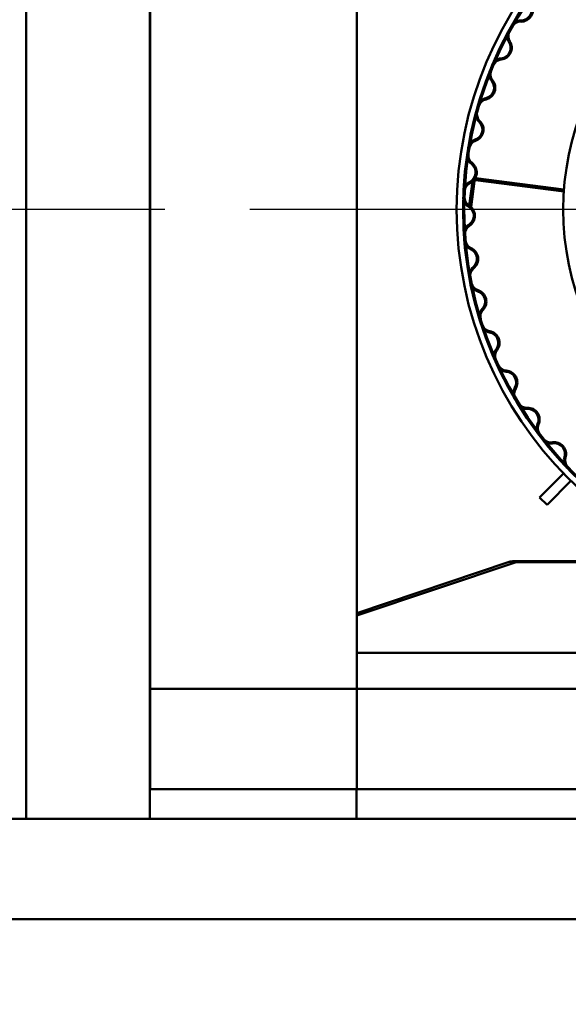
# Model space of a CAD drawing. Units: millimetres. Extents: x 516 to 11480, y 152 to 8169.
# Drawn here: x 1427 to 1684, y 6634 to 7096 of the extents above; entities that cross this region are included whole.
import ezdxf

# ---------------------------------------------------------------- set-up
doc = ezdxf.new("R2010")
doc.units = ezdxf.units.MM
doc.header["$LTSCALE"] = 40
doc.linetypes.add('CHAIN', pattern=[0.3543, 0.2362, -0.0295, 0.0591, -0.0295])
for name, color, linetype, lineweight in [('Center Mark(ISO)', 7, 'Continuous', 25), ('Dimensions(ISO)', 7, 'Continuous', 25), ('Visible Edges(ISO)', 7, 'Continuous', 50)]:
    doc.layers.add(name, color=color, linetype=linetype, lineweight=lineweight)
doc.styles.add('warmington~0', font='ARIALN.TTF')
doc.dimstyles.new('Architect', dxfattribs={"dimscale": 40, "dimtxt": 2, "dimasz": 2, "dimexe": 1.6, "dimexo": 1, "dimgap": 0.5, "dimtad": 1, "dimdec": 0, "dimrnd": 1e-08, "dimzin": 0, "dimdsep": 46, "dimtxsty": 'warmington~0', "dimblk": 'OBLIQUE', "dimcen": 0.09, "dimclrd": 8, "dimclre": 8, "dimclrt": 8, "dimadec": 0, "dimazin": 0, "dimtfac": 1.75, "dimtdec": 1, "dimtmove": 0, "dimatfit": 3, "dimfxl": 1, "dimtolj": 1, "dimtzin": 0, "dimlwd": 25, "dimlwe": 25, "dimarcsym": 0})

# ---------------------------------------------------------------- blocks, each defined once
blk = doc.blocks.new('_Oblique')
at = {"color": 0, "linetype": 'ByBlock', "lineweight": -2}
blk.add_line((-0.5, -0.5), (0.5, 0.5), dxfattribs=at)
blk = doc.blocks.new('*D19')
at = {"layer": 'Defpoints', "color": 0, "linetype": 'Continuous'}
for p in [(1158.45, 7006.95), (1535.04, 7006.95), (1400.04, 6673.95)]:
    blk.add_point(p, dxfattribs=at)
at = {"layer": 'Dimensions(ISO)', "color": 8, "linetype": 'Continuous', "lineweight": 25}
for p, q in [((1495.04, 7006.95), (1094.45, 7006.95)), ((1158.45, 6673.95), (1158.45, 7006.95)), ((1360.04, 6673.95), (1094.45, 6673.95))]:
    blk.add_line(p, q, dxfattribs=at)
at = {"layer": 'Dimensions(ISO)', "color": 8, "linetype": 'Continuous', "lineweight": 25, "xscale": 80, "yscale": 80, "zscale": 80}
for p, rotation in [((1158.45, 7006.95), 90), ((1158.45, 6673.95), 270)]:
    blk.add_blockref('_Oblique', p, dxfattribs=dict(at, rotation=rotation))
at = {"layer": 'Dimensions(ISO)', "color": 8, "linetype": 'Continuous', "lineweight": 25, "insert": (1056.76, 6768.01), "char_height": 80, "attachment_point": 1, "rotation": 90, "style": 'warmington~0'}
blk.add_mtext('\\A1;333', dxfattribs=at)

msp = doc.modelspace()

# ---------------------------------------------------------------- linework, layer by layer
at = {"layer": 'Center Mark(ISO)', "linetype": 'CHAIN', "ltscale": 23.990969}
msp.add_line((2085.04, 7006.95), (1535.04, 7006.95), dxfattribs=at)
at = {"layer": 'Visible Edges(ISO)'}
for p, q in [((1488.04, 7363.95), (1488.04, 6720.95)), ((1430.04, 6720.95), (1430.04, 7333.95)), ((1488.19, 7232.2), (1488.19, 6781.95)), ((1585.19, 7232.2), (1585.19, 6781.95)), ((1639.42, 7020.09), (1637.97, 7008.79)), ((1638.79, 7008.16), (1640.36, 7020.32)), ((1682.32, 7015.43), (1640.92, 7020.75)), ((1682.38, 7016.33), (1641.03, 7021.64)), ((1682.17, 6883.13), (1670.91, 6871.87)), ((1674.44, 6868.33), (1685.69, 6879.58)), ((1670.91, 6871.87), (1674.44, 6868.33)), ((1585.19, 6817.51), (1656.67, 6841.63)), ((1660.04, 6841.48), (1585.19, 6816.44)), ((1656.67, 6841.63), (1658.59, 6841.63)), ((1658.59, 6841.63), (1659.34, 6841.63)), ((1661.57, 6841.95), (1659.13, 6841.95)), ((1660.04, 6841.91), (1660.04, 6841.48)), ((1660.04, 6841.48), (1744.45, 6841.48)), ((1661.57, 6841.95), (1743.26, 6841.95)), ((2035.04, 6798.95), (1585.19, 6798.95)), ((1488.19, 6781.95), (1488.19, 6734.95)), ((1585.19, 6781.95), (1488.19, 6781.95)), ((1585.19, 6781.95), (2585.04, 6781.95)), ((1585.19, 6734.95), (1585.19, 6781.95)), ((1488.19, 6734.95), (1585.19, 6734.95)), ((1585.04, 6734.95), (1585.04, 6720.95)), ((1585.04, 6734.95), (1585.04, 6720.95)), ((1585.04, 6720.95), (1585.04, 6734.95)), ((1585.19, 6734.95), (2585.04, 6734.95)), ((2770.04, 6720.95), (1400.04, 6720.95)), ((1488.04, 6720.95), (1585.04, 6720.95)), ((2770.04, 6673.95), (1400.04, 6673.95))]:
    msp.add_line(p, q, dxfattribs=at)
for radius in [178, 175, 174.45, 128]:
    msp.add_circle((1810.04, 7006.95), radius, dxfattribs=at)
for centre, radius, start, end in [((1662.26, 7100.68), 5.55, 269.043, 26.1868), ((1662.26, 7100.68), 5, 269.043, 26.1868), ((1662.09, 7090.69), 5, 89.043, 150.492), ((1662.09, 7090.69), 4.45, 89.043, 150.492), ((1660.77, 7088.32), 5, 151.4045, 212.8534), ((1660.77, 7088.32), 4.45, 151.4045, 212.8534), ((1652.37, 7082.89), 5, 275.7097, 32.8534), ((1652.37, 7082.89), 5.55, 275.7097, 32.8534), ((1653.37, 7072.94), 5, 95.7097, 157.1587), ((1653.37, 7072.94), 4.45, 95.7097, 157.1587), ((1652.34, 7070.44), 5, 158.0711, 219.5201), ((1652.34, 7070.44), 4.45, 158.0711, 219.5201), ((1644.62, 7064.08), 5, 282.3764, 39.5201), ((1644.62, 7064.08), 5.55, 282.3764, 39.5201), ((1646.77, 7054.31), 5, 102.3764, 163.8253), ((1646.77, 7054.31), 4.45, 102.3764, 163.8253), ((1646.03, 7051.7), 5, 164.7378, 226.1868), ((1646.03, 7051.7), 4.45, 164.7378, 226.1868), ((1639.11, 7044.49), 5, 289.043, 46.1868), ((1639.11, 7044.49), 5.55, 289.043, 46.1868), ((1642.37, 7035.03), 5, 109.043, 170.492), ((1642.37, 7035.03), 4.45, 109.043, 170.492), ((1641.95, 7032.36), 5, 171.4045, 232.8534), ((1641.95, 7032.36), 4.45, 171.4045, 232.8534), ((1635.91, 7024.39), 5.55, 295.7097, 52.8534), ((1635.91, 7024.39), 5, 295.7097, 52.8534), ((1640.25, 7015.38), 5, 115.7097, 177.1587), ((1640.85, 7020.25), 0.5, 82.6725, 172.6725), ((1640.85, 7020.25), 1.4, 82.6725, 94.829), ((1640.25, 7015.38), 4.45, 115.7097, 177.1587), ((1640.13, 7012.67), 5, 178.0711, 239.5201), ((1640.13, 7012.67), 4.45, 178.0711, 239.5201), ((1635.06, 7004.06), 5, 302.3764, 59.5201), ((1635.06, 7004.06), 5.55, 302.3764, 59.5201), ((1640.42, 6995.61), 5, 122.3764, 183.8253), ((1640.42, 6995.61), 4.45, 122.3764, 183.8253), ((1640.62, 6992.91), 5, 184.7378, 246.1868), ((1640.62, 6992.91), 4.45, 184.7378, 246.1868), ((1636.58, 6983.76), 5, 309.043, 66.1868), ((1636.58, 6983.76), 5.55, 309.043, 66.1868), ((1642.88, 6976), 5, 129.043, 190.492), ((1642.88, 6976), 4.45, 129.043, 190.492), ((1643.39, 6973.34), 5, 191.4045, 252.8534), ((1643.39, 6973.34), 4.45, 191.4045, 252.8534), ((1640.45, 6963.78), 5.55, 315.7097, 72.8534), ((1640.45, 6963.78), 5, 315.7097, 72.8534), ((1647.6, 6956.8), 5, 135.7097, 197.1587), ((1647.6, 6956.8), 4.45, 135.7097, 197.1587), ((1648.42, 6954.22), 5, 198.0711, 259.5201), ((1648.42, 6954.22), 4.45, 198.0711, 259.5201), ((1646.6, 6944.39), 5, 322.3764, 79.5201), ((1646.6, 6944.39), 5.55, 322.3764, 79.5201), ((1654.52, 6938.28), 5, 142.3764, 203.8253), ((1654.52, 6938.28), 4.45, 142.3764, 203.8253), ((1655.64, 6935.81), 5, 204.7378, 266.1868), ((1655.64, 6935.81), 4.45, 204.7378, 266.1868), ((1654.97, 6925.84), 5, 329.043, 86.1868), ((1654.97, 6925.84), 5.55, 329.043, 86.1868), ((1663.55, 6920.69), 5, 149.043, 210.492), ((1663.55, 6920.69), 4.45, 149.043, 210.492), ((1664.94, 6918.37), 5, 211.4045, 272.8534), ((1664.94, 6918.37), 4.45, 211.4045, 272.8534), ((1665.44, 6908.38), 5.55, 335.7097, 92.8534), ((1665.44, 6908.38), 5, 335.7097, 92.8534), ((1674.55, 6904.27), 5, 155.7097, 217.1587), ((1674.55, 6904.27), 4.45, 155.7097, 217.1587), ((1676.21, 6902.12), 4.45, 218.0711, 279.5201), ((1676.21, 6902.12), 5, 218.0711, 279.5201), ((1677.86, 6892.26), 5.55, 342.3764, 99.5201), ((1677.86, 6892.26), 5, 342.3764, 99.5201), ((1687.39, 6889.23), 5, 162.3764, 223.8253), ((1687.39, 6889.23), 4.45, 162.3764, 223.8253)]:
    msp.add_arc(centre, radius, start, end, dxfattribs=at)
msp.add_open_spline([(1656.67, 6841.63), (1657.2, 6841.73), (1658.08, 6841.84), (1659.13, 6841.95)], degree=3, dxfattribs=at)

# ---------------------------------------------------------------- dimensions: what is measured, and where the dimension line sits
at = {"layer": 'Dimensions(ISO)', "color": 8, "linetype": 'Continuous', "lineweight": 25, "true_color": 0x808080}
dim = msp.add_linear_dim(base=(1158.45, 7006.95), p1=(1400.04, 6673.95), p2=(1535.04, 7006.95), angle=90, dimstyle='Architect', override={"dimgap": 0.5, "dimdec": 0, "dimtol": 0, "dimlim": 0, "dimtp": 0, "dimtm": 0, "dimtdec": 1, "dimtofl": 0, "dimatfit": 1}, dxfattribs=at)
dim.commit()
dim.dimension.update_dxf_attribs({"geometry": '*D19', "text_midpoint": (1158.45, 6840.45), "dimtype": 160})

doc.saveas('drawing.dxf')
